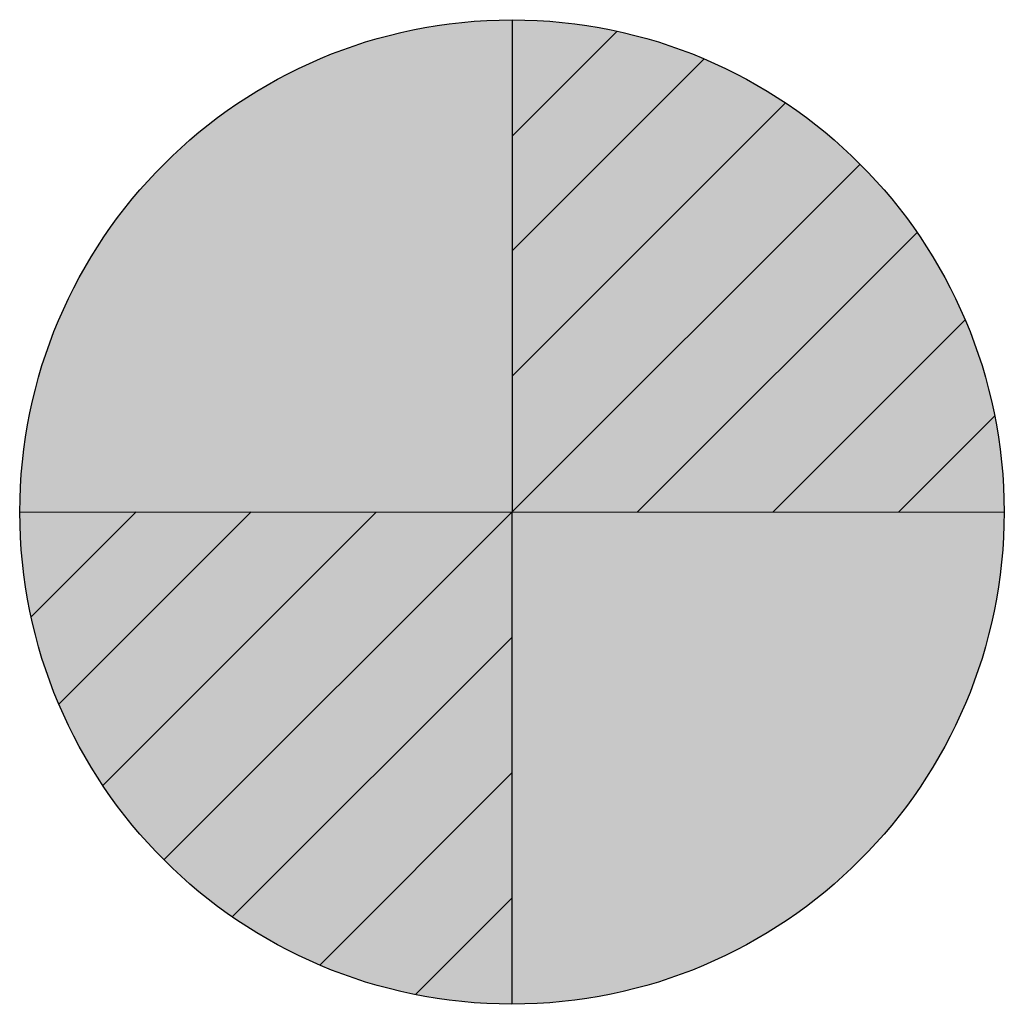
# Model space of a CAD drawing. Units: feet. Extents: x -0.083 to 0.083, y -0.083 to 0.083.
import ezdxf

# ---------------------------------------------------------------- set-up
doc = ezdxf.new("R2010")
doc.units = ezdxf.units.FT
doc.header["$LTSCALE"] = 0.5
doc.header["$MEASUREMENT"] = 0
doc.layers.add('0 @ 1', color=7, linetype='Continuous')
doc.layers.add('0-BLOCK_W', color=40, linetype='Continuous')

# ---------------------------------------------------------------- blocks, each defined once
blk = doc.blocks.new('*U6')
at = {"layer": '0-BLOCK_W'}
h = blk.add_hatch(color=256, dxfattribs=at)
edge = h.paths.add_edge_path()
edge.add_arc((0, 0), 0.08333, 0, 360)
at = {"color": 0, "linetype": 'ByBlock'}
for p, q in [((0.00002, 0.08333), (-0.00002, -0.08333)), ((0.01779, 0.08141), (0.00001, 0.06364)), ((0.03254, 0.07672), (0.00001, 0.0442)), ((0.04632, 0.06928), (0.00001, 0.02298)), ((0.05894, 0.05891), (-0.05894, -0.05891)), ((0.06858, 0.04734), (0.02121, 0)), ((0.07673, 0.03251), (0.04419, -0.00001)), ((0.08174, 0.01631), (0.06542, 0)), ((-0.08333, 0.00003), (0.08333, 0)), ((-0.06364, 0.00001), (-0.08142, -0.01776)), ((-0.04419, 0.00001), (-0.07673, -0.03251)), ((-0.02298, 0), (-0.06929, -0.04629)), ((0, -0.02121), (-0.04737, -0.06856)), ((-0.00001, -0.04419), (-0.03254, -0.07672)), ((-0.00001, -0.06541), (-0.01633, -0.08172))]:
    blk.add_line(p, q, dxfattribs=at)
blk.add_circle((0, 0), 0.08333, dxfattribs=at)

msp = doc.modelspace()

# ---------------------------------------------------------------- block references
at = {"layer": '0 @ 1'}
msp.add_blockref('*U6', (0, 0), dxfattribs=at)

doc.saveas('drawing.dxf')
